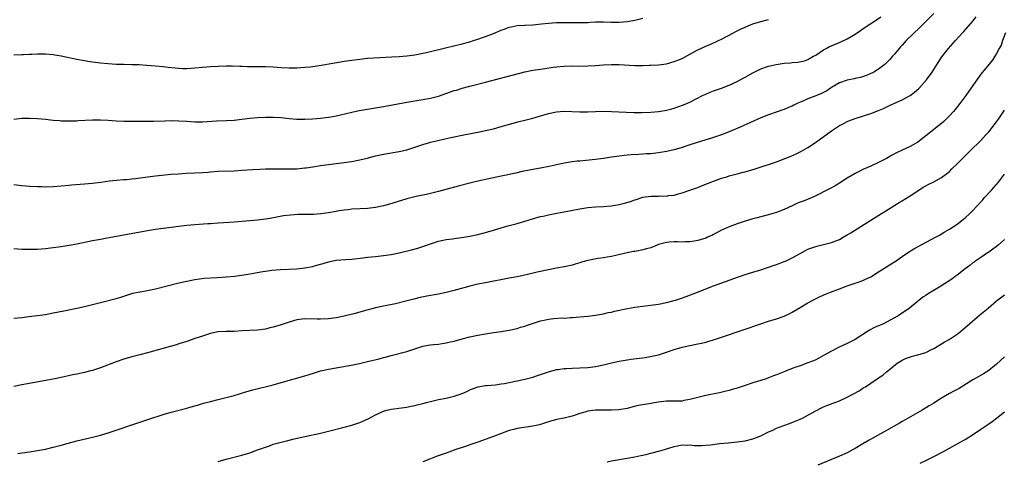
# Model space of a CAD drawing. Units: inches. Extents: x 2607000 to 2610000, y 1479000 to 1482000.
# Drawn here: x 2607324 to 2607575, y 1481352 to 1481464 of the extents above; entities that cross this region are included whole.
import ezdxf

# ---------------------------------------------------------------- set-up
doc = ezdxf.new("R2010")
doc.units = ezdxf.units.IN
doc.header["$MEASUREMENT"] = 0
doc.layers.add('LD26071479_10ft', color=61, linetype='Continuous')

msp = doc.modelspace()

# ---------------------------------------------------------------- linework, layer by layer
at = {"layer": 'LD26071479_10ft'}
for points, elevation in [([(2607557, 1481465.86), (2607553.58, 1481462.42), (2607550.03, 1481459), (2607549, 1481457.87), (2607548.57, 1481457.43), (2607548.21, 1481457), (2607547, 1481455.52), (2607546.52, 1481455), (2607545.82, 1481454.18), (2607545, 1481453.32), (2607544.83, 1481453.17), (2607544.64, 1481453), (2607543, 1481451.75), (2607541.77, 1481451), (2607541.27, 1481450.73), (2607541, 1481450.61), (2607539.87, 1481450.13), (2607538.37, 1481449.63), (2607537, 1481449.35), (2607536.73, 1481449.27), (2607535, 1481448.94), (2607533, 1481448.23), (2607531, 1481447.03), (2607529.78, 1481446.22), (2607528.43, 1481445.57), (2607526.98, 1481444.98), (2607525, 1481444.2), (2607523.53, 1481443.53), (2607523, 1481443.33), (2607522.25, 1481443), (2607521.43, 1481442.57), (2607521, 1481442.31), (2607520.04, 1481441.96), (2607519, 1481441.5), (2607518.6, 1481441.4), (2607517.42, 1481441), (2607515, 1481440.15), (2607513, 1481439.35), (2607507.8, 1481437), (2607505, 1481435.83), (2607503, 1481435.03), (2607501, 1481434.37), (2607499.95, 1481434.05), (2607499, 1481433.73), (2607495, 1481432.48), (2607493, 1481431.84), (2607491, 1481431.26), (2607489, 1481430.82), (2607487, 1481430.49), (2607485, 1481430.24), (2607483.83, 1481430.17), (2607483, 1481430.09), (2607481.95, 1481430.05), (2607480.06, 1481429.94), (2607479, 1481429.85), (2607477, 1481429.63), (2607475, 1481429.34), (2607473, 1481429.02), (2607471, 1481428.73), (2607468.48, 1481428.48), (2607467, 1481428.38), (2607466.3, 1481428.3), (2607465, 1481428.17), (2607463.98, 1481427.98), (2607463, 1481427.82), (2607459.21, 1481427), (2607457.37, 1481426.63), (2607452.33, 1481425.67), (2607450.69, 1481425.31), (2607447, 1481424.49), (2607441, 1481423.27), (2607439, 1481422.78), (2607436.03, 1481421.97), (2607432.85, 1481421.15), (2607431, 1481420.64), (2607429, 1481420.12), (2607427.9, 1481419.9), (2607427, 1481419.68), (2607425.32, 1481419.32), (2607423.99, 1481419), (2607423, 1481418.74), (2607421.64, 1481418.36), (2607418.56, 1481417.44), (2607417, 1481417), (2607415, 1481416.58), (2607413, 1481416.34), (2607409, 1481416.12), (2607408, 1481416), (2607407, 1481415.91), (2607405.67, 1481415.67), (2607405, 1481415.57), (2607403, 1481415.19), (2607401.07, 1481414.93), (2607399.18, 1481414.82), (2607395.25, 1481414.75), (2607393.36, 1481414.64), (2607391.58, 1481414.42), (2607388.2, 1481413.8), (2607387, 1481413.6), (2607385, 1481413.35), (2607383, 1481413.15), (2607379, 1481412.87), (2607375, 1481412.54), (2607373, 1481412.4), (2607372.37, 1481412.37), (2607369, 1481412.15), (2607367, 1481411.96), (2607361, 1481411.24), (2607359.03, 1481410.97), (2607357, 1481410.63), (2607351, 1481409.49), (2607346.74, 1481408.74), (2607345, 1481408.45), (2607343, 1481408.08), (2607339, 1481407.24), (2607337.1, 1481406.9), (2607335, 1481406.56), (2607333, 1481406.26), (2607331, 1481406.02), (2607329, 1481405.88), (2607327, 1481405.84), (2607325, 1481405.9), (2607323, 1481406.02)], 9520), ([(2607323, 1481388.39), (2607325, 1481388.59), (2607326.81, 1481388.81), (2607329, 1481389.09), (2607331, 1481389.39), (2607333, 1481389.75), (2607335.7, 1481390.3), (2607339.05, 1481390.95), (2607341, 1481391.37), (2607343, 1481391.88), (2607345, 1481392.41), (2607349, 1481393.39), (2607350.24, 1481393.76), (2607353, 1481394.68), (2607353.25, 1481394.75), (2607355, 1481395.13), (2607357, 1481395.45), (2607359, 1481395.86), (2607365, 1481397.38), (2607367, 1481397.86), (2607369, 1481398.26), (2607369.65, 1481398.35), (2607371.44, 1481398.56), (2607374.75, 1481398.75), (2607377, 1481398.92), (2607379.14, 1481399.14), (2607381.46, 1481399.46), (2607383, 1481399.72), (2607386.3, 1481400.3), (2607387, 1481400.41), (2607388.62, 1481400.62), (2607390.79, 1481400.79), (2607395, 1481400.98), (2607397, 1481401.18), (2607399, 1481401.57), (2607400.09, 1481401.91), (2607401, 1481402.15), (2607401.65, 1481402.35), (2607403, 1481402.73), (2607405, 1481403.13), (2607407.36, 1481403.36), (2607409, 1481403.44), (2607411.73, 1481403.73), (2607413, 1481403.92), (2607414, 1481404), (2607415, 1481404.12), (2607417, 1481404.32), (2607419, 1481404.61), (2607421, 1481405.05), (2607424.18, 1481405.82), (2607425.75, 1481406.25), (2607427.26, 1481406.74), (2607429, 1481407.36), (2607431, 1481408), (2607432.25, 1481408.25), (2607433, 1481408.42), (2607434.61, 1481408.61), (2607435, 1481408.67), (2607436.9, 1481408.9), (2607437.5, 1481409), (2607439, 1481409.26), (2607441, 1481409.69), (2607443, 1481410.2), (2607445, 1481410.79), (2607447, 1481411.42), (2607449, 1481411.99), (2607451, 1481412.53), (2607452.69, 1481413), (2607456.02, 1481413.98), (2607457, 1481414.25), (2607457.61, 1481414.39), (2607459, 1481414.7), (2607461.1, 1481415.1), (2607463, 1481415.43), (2607467, 1481416.21), (2607469, 1481416.54), (2607471, 1481416.74), (2607473, 1481416.82), (2607474.98, 1481416.98), (2607477, 1481417.34), (2607478.34, 1481417.66), (2607479.89, 1481418.11), (2607481, 1481418.52), (2607481.37, 1481418.63), (2607482.47, 1481419), (2607483, 1481419.16), (2607485, 1481419.46), (2607487, 1481419.47), (2607487.49, 1481419.49), (2607489, 1481419.48), (2607489.57, 1481419.57), (2607491, 1481419.73), (2607492.02, 1481420.02), (2607493, 1481420.26), (2607495, 1481420.94), (2607497, 1481421.68), (2607497.93, 1481422.07), (2607501, 1481423.26), (2607503, 1481423.98), (2607504.37, 1481424.37), (2607505, 1481424.57), (2607507, 1481425.09), (2607508.49, 1481425.51), (2607509, 1481425.64), (2607511.57, 1481426.43), (2607517, 1481428.2), (2607519, 1481428.92), (2607520.47, 1481429.53), (2607521.84, 1481430.16), (2607523.18, 1481430.82), (2607525, 1481431.82), (2607526.94, 1481433.06), (2607531, 1481436.03), (2607532.77, 1481437.23), (2607533, 1481437.37), (2607533.77, 1481437.77), (2607535, 1481438.44), (2607535.39, 1481438.61), (2607537, 1481439.22), (2607541, 1481440.5), (2607543, 1481441.23), (2607544.24, 1481441.76), (2607545.6, 1481442.4), (2607546.83, 1481443), (2607549, 1481443.93), (2607551, 1481445.01), (2607552.15, 1481445.85), (2607553.2, 1481446.8), (2607555.19, 1481449), (2607556.65, 1481451), (2607557.89, 1481453), (2607559.11, 1481454.89), (2607560.76, 1481457), (2607562.52, 1481459), (2607564.33, 1481461), (2607564.66, 1481461.34), (2607567, 1481463.95), (2607567.8, 1481465)], 9530), ([(2607323, 1481422.38), (2607325, 1481422.13), (2607326.03, 1481422.03), (2607327, 1481421.95), (2607329, 1481421.86), (2607330.13, 1481421.87), (2607331, 1481421.85), (2607333, 1481421.92), (2607333.99, 1481421.99), (2607335, 1481422.06), (2607337, 1481422.23), (2607337.69, 1481422.31), (2607341, 1481422.58), (2607343, 1481422.75), (2607345.08, 1481423), (2607347.31, 1481423.31), (2607349, 1481423.49), (2607351, 1481423.67), (2607351.71, 1481423.71), (2607353, 1481423.86), (2607353.96, 1481423.96), (2607357, 1481424.37), (2607359, 1481424.6), (2607362.99, 1481425.01), (2607364.84, 1481425.16), (2607366.74, 1481425.26), (2607369, 1481425.33), (2607371, 1481425.45), (2607372.43, 1481425.57), (2607373, 1481425.63), (2607375, 1481425.77), (2607379, 1481425.9), (2607381, 1481426.02), (2607383.77, 1481426.23), (2607385.68, 1481426.32), (2607387, 1481426.37), (2607389, 1481426.39), (2607393, 1481426.37), (2607395, 1481426.43), (2607397, 1481426.61), (2607397.34, 1481426.66), (2607399.09, 1481426.91), (2607401, 1481427.22), (2607403, 1481427.53), (2607405, 1481427.78), (2607407, 1481428.01), (2607408.18, 1481428.18), (2607409, 1481428.29), (2607410.61, 1481428.61), (2607411, 1481428.67), (2607412.87, 1481429.13), (2607415, 1481429.66), (2607417, 1481430.1), (2607421, 1481430.78), (2607423, 1481431.25), (2607425, 1481431.87), (2607427, 1481432.55), (2607428.47, 1481433), (2607429, 1481433.15), (2607430.47, 1481433.53), (2607433, 1481434.11), (2607433.75, 1481434.25), (2607435, 1481434.53), (2607437, 1481434.95), (2607441.9, 1481435.9), (2607443, 1481436.13), (2607445, 1481436.6), (2607447, 1481437.13), (2607449.99, 1481438.01), (2607451.58, 1481438.42), (2607453, 1481438.75), (2607455, 1481439.25), (2607459, 1481440.42), (2607461, 1481440.86), (2607463, 1481441.01), (2607467, 1481440.89), (2607469, 1481440.92), (2607471, 1481440.99), (2607472.97, 1481441.03), (2607475, 1481440.98), (2607478.77, 1481440.77), (2607480.72, 1481440.72), (2607482.73, 1481440.73), (2607485, 1481440.82), (2607487, 1481441), (2607489, 1481441.34), (2607490.34, 1481441.67), (2607491, 1481441.85), (2607491.88, 1481442.12), (2607493.34, 1481442.66), (2607495, 1481443.38), (2607498.18, 1481445), (2607499, 1481445.4), (2607500.13, 1481445.87), (2607501, 1481446.2), (2607503, 1481446.89), (2607505, 1481447.66), (2607507, 1481448.62), (2607508.53, 1481449.47), (2607509, 1481449.71), (2607511, 1481450.84), (2607513, 1481451.84), (2607515, 1481452.53), (2607516.92, 1481452.92), (2607519, 1481453.22), (2607520.62, 1481453.38), (2607521, 1481453.44), (2607522.46, 1481453.54), (2607524.16, 1481453.84), (2607525, 1481454.17), (2607526.42, 1481455), (2607527, 1481455.31), (2607529, 1481456.61), (2607529.63, 1481457), (2607530.53, 1481457.47), (2607531, 1481457.67), (2607531.91, 1481458.09), (2607533, 1481458.51), (2607535, 1481459.41), (2607537, 1481460.59), (2607538.42, 1481461.58), (2607539, 1481461.96), (2607539.6, 1481462.4), (2607541.91, 1481463.91), (2607543.53, 1481465)], 9510), ([(2607323, 1481455.4), (2607325, 1481455.43), (2607325.47, 1481455.47), (2607327, 1481455.52), (2607327.58, 1481455.58), (2607329, 1481455.64), (2607329.65, 1481455.65), (2607331, 1481455.63), (2607333, 1481455.44), (2607333.38, 1481455.38), (2607335, 1481455.11), (2607339, 1481454.3), (2607341, 1481453.93), (2607341.79, 1481453.79), (2607343, 1481453.61), (2607345, 1481453.36), (2607347, 1481453.16), (2607349.03, 1481453.03), (2607350.97, 1481452.97), (2607353, 1481452.93), (2607354.88, 1481452.88), (2607356.78, 1481452.78), (2607359, 1481452.6), (2607361, 1481452.39), (2607362.23, 1481452.23), (2607364.04, 1481452.04), (2607365, 1481451.97), (2607365.94, 1481451.94), (2607367, 1481451.94), (2607369, 1481452.07), (2607371, 1481452.26), (2607373, 1481452.41), (2607375, 1481452.53), (2607377, 1481452.6), (2607378.58, 1481452.58), (2607380.51, 1481452.51), (2607381, 1481452.47), (2607382.44, 1481452.44), (2607383, 1481452.41), (2607387, 1481452.42), (2607389, 1481452.35), (2607391, 1481452.19), (2607393, 1481452.07), (2607395, 1481452.07), (2607397, 1481452.22), (2607398.36, 1481452.36), (2607400.68, 1481452.68), (2607404.66, 1481453.34), (2607407, 1481453.74), (2607409, 1481454.06), (2607411, 1481454.31), (2607413, 1481454.5), (2607414.61, 1481454.61), (2607419.17, 1481454.83), (2607421, 1481454.93), (2607423, 1481455.12), (2607425, 1481455.41), (2607427, 1481455.77), (2607427.99, 1481455.99), (2607429, 1481456.22), (2607432.82, 1481457.18), (2607437, 1481458.18), (2607439, 1481458.72), (2607439.93, 1481459), (2607441, 1481459.35), (2607443, 1481460.06), (2607445, 1481460.82), (2607447, 1481461.63), (2607447.99, 1481462.01), (2607449, 1481462.38), (2607449.5, 1481462.5), (2607451, 1481462.81), (2607453, 1481462.92), (2607454.99, 1481462.99), (2607457.23, 1481463.23), (2607459, 1481463.46), (2607461, 1481463.6), (2607463, 1481463.6), (2607465, 1481463.56), (2607467, 1481463.56), (2607469, 1481463.63), (2607469.68, 1481463.68), (2607471, 1481463.74), (2607471.76, 1481463.76), (2607473, 1481463.77), (2607475, 1481463.72), (2607477, 1481463.7), (2607479, 1481463.83), (2607481, 1481464.17), (2607483, 1481464.67)], 9490), ([(2607323, 1481439.01), (2607325, 1481439.31), (2607327, 1481439.28), (2607329, 1481439.16), (2607331, 1481438.98), (2607333, 1481438.78), (2607334.64, 1481438.64), (2607335, 1481438.62), (2607337, 1481438.56), (2607337.42, 1481438.58), (2607339, 1481438.6), (2607339.36, 1481438.64), (2607343, 1481438.86), (2607345, 1481438.88), (2607347, 1481438.76), (2607349, 1481438.6), (2607351, 1481438.5), (2607353, 1481438.48), (2607358.51, 1481438.51), (2607361.39, 1481438.61), (2607363.35, 1481438.65), (2607365, 1481438.61), (2607367, 1481438.47), (2607369, 1481438.36), (2607371, 1481438.37), (2607374.57, 1481438.57), (2607377, 1481438.68), (2607379, 1481438.8), (2607381, 1481439), (2607383, 1481439.24), (2607385, 1481439.44), (2607387, 1481439.55), (2607389, 1481439.54), (2607391, 1481439.4), (2607393, 1481439.2), (2607395, 1481439.05), (2607397, 1481439.03), (2607399, 1481439.13), (2607401, 1481439.3), (2607403, 1481439.54), (2607403.64, 1481439.64), (2607405, 1481439.9), (2607406.13, 1481440.13), (2607409, 1481440.81), (2607410.81, 1481441.19), (2607412.49, 1481441.51), (2607417, 1481442.23), (2607423, 1481443.35), (2607427, 1481443.98), (2607429, 1481444.35), (2607431, 1481444.88), (2607435, 1481446.27), (2607435.57, 1481446.43), (2607437, 1481446.88), (2607439, 1481447.42), (2607443, 1481448.44), (2607451.35, 1481450.65), (2607453, 1481451.05), (2607455, 1481451.45), (2607457, 1481451.77), (2607460.2, 1481452.2), (2607461, 1481452.29), (2607463, 1481452.47), (2607465, 1481452.54), (2607466.53, 1481452.53), (2607469, 1481452.55), (2607471, 1481452.65), (2607473, 1481452.8), (2607475, 1481452.93), (2607477, 1481452.94), (2607481, 1481452.69), (2607482.68, 1481452.68), (2607483, 1481452.66), (2607484.73, 1481452.73), (2607485, 1481452.72), (2607487, 1481452.84), (2607489, 1481453.1), (2607491, 1481453.65), (2607491.95, 1481454.05), (2607493, 1481454.48), (2607495, 1481455.52), (2607497, 1481456.62), (2607499, 1481457.57), (2607500.02, 1481457.98), (2607501.41, 1481458.59), (2607502.27, 1481459), (2607503, 1481459.35), (2607506.05, 1481461), (2607506.68, 1481461.32), (2607508.02, 1481461.98), (2607509, 1481462.43), (2607510.39, 1481463), (2607511, 1481463.22), (2607513, 1481463.82), (2607515, 1481464.35)], 9500), ([(2607575.25, 1481461), (2607574.52, 1481459), (2607574.14, 1481457.86), (2607573.67, 1481457), (2607573, 1481455.73), (2607572.56, 1481455), (2607571.95, 1481454.05), (2607571, 1481452.95), (2607569.43, 1481451), (2607569, 1481450.43), (2607567.96, 1481449), (2607566.54, 1481447), (2607565.15, 1481445), (2607563.69, 1481443), (2607562.49, 1481441.51), (2607562.06, 1481441), (2607561, 1481439.87), (2607560.14, 1481439), (2607559.55, 1481438.45), (2607557.8, 1481437), (2607555, 1481434.76), (2607553, 1481433.2), (2607551, 1481432.05), (2607549, 1481431.17), (2607547.54, 1481430.46), (2607546.25, 1481429.75), (2607545, 1481429.03), (2607543, 1481427.98), (2607541, 1481427.06), (2607539, 1481426.2), (2607538.18, 1481425.82), (2607537, 1481425.22), (2607535, 1481424), (2607533, 1481422.71), (2607531.92, 1481422.08), (2607531, 1481421.6), (2607529.83, 1481421), (2607527, 1481419.5), (2607525.28, 1481418.72), (2607523.82, 1481418.18), (2607523, 1481417.9), (2607522.35, 1481417.65), (2607520.98, 1481417.02), (2607519, 1481416.01), (2607517, 1481415.26), (2607515.22, 1481414.78), (2607513, 1481414.21), (2607512.07, 1481413.93), (2607511, 1481413.65), (2607509.08, 1481413.08), (2607507, 1481412.4), (2607505, 1481411.68), (2607503.46, 1481411), (2607503.15, 1481410.85), (2607501, 1481409.68), (2607500.54, 1481409.46), (2607499.48, 1481409), (2607499, 1481408.8), (2607497, 1481408.19), (2607496.03, 1481408.03), (2607495, 1481407.82), (2607493.8, 1481407.8), (2607493, 1481407.74), (2607491.81, 1481407.81), (2607491, 1481407.81), (2607489.73, 1481407.73), (2607489, 1481407.66), (2607487, 1481407.12), (2607486.66, 1481407), (2607485, 1481406.34), (2607483.97, 1481406.03), (2607483, 1481405.76), (2607482.35, 1481405.65), (2607481, 1481405.37), (2607480.67, 1481405.33), (2607479, 1481405.01), (2607476.45, 1481404.45), (2607475, 1481404.12), (2607473.96, 1481403.96), (2607473, 1481403.76), (2607471.56, 1481403.56), (2607469, 1481403.08), (2607467.36, 1481402.64), (2607467, 1481402.53), (2607465.81, 1481402.19), (2607465, 1481401.92), (2607464.24, 1481401.76), (2607463, 1481401.46), (2607461, 1481401.1), (2607459, 1481400.72), (2607456.08, 1481400.08), (2607453, 1481399.38), (2607451.04, 1481398.96), (2607449, 1481398.56), (2607443, 1481397.44), (2607441, 1481397.04), (2607439, 1481396.56), (2607435, 1481395.44), (2607433, 1481394.92), (2607431, 1481394.51), (2607428.02, 1481393.98), (2607426.36, 1481393.64), (2607424.76, 1481393.24), (2607422.71, 1481392.71), (2607420.09, 1481392.09), (2607417, 1481391.47), (2607415, 1481391.03), (2607411.83, 1481390.17), (2607411, 1481389.92), (2607409.51, 1481389.51), (2607407, 1481388.91), (2607405, 1481388.54), (2607403, 1481388.27), (2607401, 1481388.15), (2607400.19, 1481388.19), (2607397, 1481388.23), (2607395, 1481387.98), (2607393, 1481387.43), (2607391, 1481386.76), (2607389, 1481386.13), (2607388.07, 1481385.93), (2607387, 1481385.66), (2607385, 1481385.4), (2607381, 1481385.16), (2607379, 1481385.07), (2607377, 1481385.06), (2607375, 1481384.92), (2607374.91, 1481384.91), (2607373, 1481384.48), (2607372.28, 1481384.28), (2607371, 1481383.88), (2607369, 1481383.22), (2607367, 1481382.52), (2607365, 1481381.86), (2607364.34, 1481381.66), (2607362.78, 1481381.22), (2607360.66, 1481380.66), (2607357, 1481379.64), (2607355, 1481379.1), (2607353, 1481378.59), (2607351, 1481378.03), (2607349, 1481377.35), (2607345, 1481375.82), (2607343, 1481375.14), (2607342.47, 1481375), (2607341, 1481374.61), (2607339, 1481374.19), (2607338, 1481374), (2607335, 1481373.34), (2607333, 1481372.93), (2607325, 1481371.43), (2607323, 1481371.07)], 9540), ([(2607323.96, 1481354.04), (2607325, 1481354.15), (2607325.74, 1481354.26), (2607327, 1481354.41), (2607329, 1481354.76), (2607331, 1481355.15), (2607333, 1481355.58), (2607335, 1481356.09), (2607336.52, 1481356.52), (2607339, 1481357.19), (2607343, 1481358.18), (2607345, 1481358.71), (2607347, 1481359.28), (2607349, 1481359.91), (2607353, 1481361.3), (2607355, 1481361.96), (2607357.3, 1481362.7), (2607361, 1481363.95), (2607363, 1481364.54), (2607367, 1481365.53), (2607368.13, 1481365.87), (2607369, 1481366.11), (2607369.67, 1481366.33), (2607371.21, 1481366.79), (2607373, 1481367.26), (2607375, 1481367.73), (2607377, 1481368.23), (2607379, 1481368.78), (2607382.26, 1481369.74), (2607383.82, 1481370.18), (2607389, 1481371.5), (2607391, 1481372.05), (2607397, 1481373.77), (2607398.11, 1481374.11), (2607399.49, 1481374.51), (2607401, 1481374.99), (2607403, 1481375.45), (2607405.92, 1481375.92), (2607408.37, 1481376.37), (2607410.9, 1481376.9), (2607413, 1481377.37), (2607415.9, 1481378.1), (2607417, 1481378.41), (2607417.49, 1481378.51), (2607419, 1481378.92), (2607421, 1481379.41), (2607421.57, 1481379.57), (2607423, 1481379.94), (2607424.46, 1481380.46), (2607427, 1481381.29), (2607428.43, 1481381.57), (2607429, 1481381.66), (2607429.71, 1481381.71), (2607431, 1481381.84), (2607431.99, 1481382.01), (2607433, 1481382.13), (2607433.69, 1481382.31), (2607435, 1481382.61), (2607437, 1481383.17), (2607439, 1481383.69), (2607441, 1481384.11), (2607443, 1481384.46), (2607445, 1481384.77), (2607447, 1481385.05), (2607449, 1481385.38), (2607451, 1481385.82), (2607451.91, 1481386.09), (2607453, 1481386.38), (2607453.45, 1481386.55), (2607457, 1481387.71), (2607457.9, 1481387.9), (2607459, 1481388.16), (2607460.32, 1481388.32), (2607462.47, 1481388.47), (2607463, 1481388.46), (2607464.58, 1481388.58), (2607465, 1481388.57), (2607469, 1481388.93), (2607471, 1481389.17), (2607472.53, 1481389.47), (2607473, 1481389.53), (2607474.17, 1481389.83), (2607475, 1481389.98), (2607475.81, 1481390.19), (2607479.14, 1481390.86), (2607481, 1481391.18), (2607483, 1481391.49), (2607487, 1481391.99), (2607489, 1481392.37), (2607491, 1481392.91), (2607491.31, 1481393), (2607492.58, 1481393.42), (2607494.06, 1481393.94), (2607496.87, 1481395), (2607501, 1481396.63), (2607507.12, 1481398.88), (2607509, 1481399.52), (2607511, 1481400.13), (2607513, 1481400.72), (2607514.72, 1481401.28), (2607515, 1481401.36), (2607516.19, 1481401.81), (2607517, 1481402.04), (2607517.67, 1481402.33), (2607519, 1481402.79), (2607519.46, 1481403), (2607521, 1481403.75), (2607523, 1481404.9), (2607524.36, 1481405.64), (2607525, 1481405.96), (2607527, 1481406.68), (2607527.25, 1481406.75), (2607529, 1481407.14), (2607531, 1481407.65), (2607533, 1481408.45), (2607534, 1481409), (2607535, 1481409.57), (2607535.89, 1481410.11), (2607541, 1481413.3), (2607546.87, 1481417), (2607548.21, 1481417.79), (2607549, 1481418.29), (2607549.45, 1481418.55), (2607551, 1481419.52), (2607553.18, 1481421), (2607554.31, 1481421.69), (2607555, 1481422.07), (2607555.63, 1481422.37), (2607557, 1481423.08), (2607559, 1481424.21), (2607560.59, 1481425.41), (2607561, 1481425.75), (2607561.65, 1481426.35), (2607563, 1481427.66), (2607564.66, 1481429.34), (2607566.32, 1481431), (2607569, 1481433.63), (2607570.29, 1481435), (2607571, 1481435.79), (2607571.99, 1481437), (2607572.42, 1481437.58), (2607573, 1481438.3), (2607573.48, 1481439), (2607575, 1481441.31)], 9550), ([(2607375, 1481352.01), (2607377, 1481352.59), (2607381, 1481353.59), (2607383, 1481354.19), (2607385, 1481354.9), (2607387, 1481355.65), (2607388, 1481355.99), (2607389, 1481356.34), (2607391, 1481356.92), (2607392.66, 1481357.34), (2607394.27, 1481357.73), (2607397, 1481358.34), (2607401, 1481359.19), (2607403, 1481359.66), (2607407, 1481360.67), (2607409, 1481361.24), (2607411, 1481361.92), (2607411.77, 1481362.23), (2607413.16, 1481362.84), (2607415, 1481363.82), (2607417, 1481364.77), (2607417.87, 1481365), (2607419, 1481365.28), (2607421.58, 1481365.58), (2607423, 1481365.79), (2607423.97, 1481366.03), (2607425, 1481366.21), (2607425.61, 1481366.39), (2607427, 1481366.73), (2607427.97, 1481367), (2607429, 1481367.25), (2607431, 1481367.7), (2607433, 1481368.1), (2607435, 1481368.59), (2607436.8, 1481369.2), (2607437, 1481369.3), (2607438.2, 1481369.8), (2607439, 1481370.22), (2607441.03, 1481370.97), (2607443, 1481371.3), (2607443.3, 1481371.3), (2607445.49, 1481371.49), (2607447, 1481371.7), (2607447.84, 1481371.84), (2607449, 1481372.07), (2607451, 1481372.47), (2607453, 1481372.9), (2607455, 1481373.44), (2607456.18, 1481373.82), (2607459, 1481374.79), (2607461, 1481375.33), (2607461.38, 1481375.38), (2607463, 1481375.64), (2607463.66, 1481375.66), (2607465, 1481375.74), (2607467, 1481375.76), (2607469, 1481375.86), (2607471, 1481376.15), (2607473, 1481376.59), (2607475, 1481377.07), (2607477, 1481377.5), (2607480.02, 1481377.98), (2607483.56, 1481378.44), (2607485.28, 1481378.72), (2607487, 1481379.13), (2607489, 1481379.76), (2607491, 1481380.41), (2607493, 1481381.02), (2607495, 1481381.5), (2607497, 1481381.88), (2607497.92, 1481382.08), (2607499, 1481382.33), (2607499.52, 1481382.48), (2607501, 1481382.92), (2607503, 1481383.59), (2607508.54, 1481385.46), (2607513.01, 1481386.99), (2607515, 1481387.62), (2607517, 1481388.23), (2607519, 1481388.96), (2607520.37, 1481389.63), (2607521, 1481389.97), (2607523, 1481391.17), (2607525, 1481392.33), (2607526.75, 1481393.25), (2607528.11, 1481393.89), (2607529.5, 1481394.5), (2607530.74, 1481395), (2607533, 1481395.87), (2607535, 1481396.61), (2607538.28, 1481397.72), (2607539, 1481398), (2607539.69, 1481398.31), (2607541, 1481398.95), (2607543, 1481400.18), (2607545, 1481401.46), (2607545.93, 1481402.08), (2607547, 1481402.72), (2607547.16, 1481402.84), (2607549, 1481404.09), (2607550.31, 1481405), (2607551.94, 1481406.06), (2607557.45, 1481409), (2607558.44, 1481409.56), (2607559.69, 1481410.31), (2607561, 1481411.05), (2607563, 1481412.33), (2607565, 1481413.9), (2607566.19, 1481415), (2607567, 1481415.82), (2607568.1, 1481417), (2607569.48, 1481418.52), (2607569.88, 1481419), (2607571.69, 1481421), (2607572.33, 1481421.67), (2607573.48, 1481423), (2607574.99, 1481425.01)], 9560), ([(2607575, 1481408.38), (2607573.39, 1481407), (2607573, 1481406.68), (2607572.04, 1481405.96), (2607571, 1481405.2), (2607570.69, 1481405), (2607569, 1481403.81), (2607567.76, 1481403), (2607567.32, 1481402.68), (2607567, 1481402.48), (2607566.19, 1481401.81), (2607565, 1481401), (2607563, 1481399.38), (2607562.47, 1481399), (2607561.64, 1481398.36), (2607560.43, 1481397.57), (2607558.15, 1481396.15), (2607555.44, 1481394.56), (2607555, 1481394.21), (2607554.25, 1481393.75), (2607550.83, 1481391), (2607547.94, 1481389), (2607547, 1481388.51), (2607545, 1481387.42), (2607544.19, 1481387), (2607541.96, 1481386.04), (2607540.65, 1481385.35), (2607537, 1481383), (2607535, 1481381.95), (2607532.99, 1481381.01), (2607531, 1481380.02), (2607529, 1481378.91), (2607527.76, 1481378.24), (2607527, 1481377.86), (2607526.4, 1481377.6), (2607525, 1481377.04), (2607523, 1481376.33), (2607521.93, 1481375.93), (2607521, 1481375.6), (2607519.12, 1481374.88), (2607517, 1481374.05), (2607516.24, 1481373.76), (2607515, 1481373.24), (2607514.34, 1481373), (2607513, 1481372.53), (2607511, 1481371.94), (2607509, 1481371.33), (2607507, 1481370.64), (2607505.76, 1481370.24), (2607505, 1481370.02), (2607504.18, 1481369.82), (2607502.54, 1481369.46), (2607499, 1481368.77), (2607497, 1481368.28), (2607495, 1481367.73), (2607493.45, 1481367.45), (2607493, 1481367.35), (2607491.34, 1481367.34), (2607491, 1481367.31), (2607489.34, 1481367.34), (2607489, 1481367.33), (2607487, 1481367.1), (2607483.5, 1481366.5), (2607481.82, 1481366.18), (2607480.2, 1481365.8), (2607479, 1481365.48), (2607476.92, 1481365.08), (2607475, 1481364.99), (2607473, 1481365.05), (2607471, 1481365.02), (2607469, 1481364.75), (2607468.63, 1481364.63), (2607467, 1481364.21), (2607465.79, 1481363.79), (2607465, 1481363.54), (2607463, 1481363.02), (2607461, 1481362.61), (2607459, 1481362.07), (2607458.22, 1481361.78), (2607456.69, 1481361.31), (2607455, 1481360.92), (2607451, 1481360.39), (2607450.15, 1481360.15), (2607449, 1481359.87), (2607446.77, 1481359), (2607445, 1481358.29), (2607441, 1481356.89), (2607437, 1481355.56), (2607435.43, 1481355), (2607433.67, 1481354.33), (2607433, 1481354.12), (2607430.71, 1481353.29), (2607429, 1481352.61), (2607427, 1481351.85)], 9570), ([(2607473.92, 1481351.92), (2607475, 1481352.12), (2607479, 1481352.79), (2607481, 1481353.17), (2607482.49, 1481353.51), (2607483, 1481353.6), (2607484.13, 1481353.87), (2607485, 1481354.07), (2607487.35, 1481354.65), (2607488.54, 1481355), (2607491, 1481355.81), (2607493, 1481356.2), (2607494.16, 1481356.16), (2607495, 1481356.17), (2607496.06, 1481356.06), (2607497, 1481356.03), (2607498.04, 1481356.04), (2607499, 1481356.1), (2607500.24, 1481356.24), (2607502.53, 1481356.53), (2607504.75, 1481356.75), (2607507, 1481356.95), (2607509, 1481357.23), (2607511, 1481357.73), (2607511.93, 1481358.07), (2607513, 1481358.5), (2607515, 1481359.48), (2607515.89, 1481359.89), (2607517, 1481360.42), (2607518.85, 1481361.15), (2607520.33, 1481361.67), (2607521.8, 1481362.2), (2607523, 1481362.7), (2607523.62, 1481363), (2607525, 1481363.72), (2607527, 1481364.84), (2607528.42, 1481365.58), (2607529, 1481365.85), (2607529.81, 1481366.19), (2607531.89, 1481367), (2607533, 1481367.4), (2607535, 1481368.29), (2607538.02, 1481369.98), (2607539, 1481370.62), (2607539.25, 1481370.75), (2607539.64, 1481371), (2607541, 1481371.92), (2607542.64, 1481373), (2607543, 1481373.27), (2607544.05, 1481373.95), (2607545, 1481374.75), (2607545.33, 1481375), (2607547.74, 1481377), (2607548.54, 1481377.46), (2607549, 1481377.73), (2607549.87, 1481378.13), (2607551.33, 1481378.67), (2607552.57, 1481379), (2607553, 1481379.1), (2607555, 1481379.71), (2607556.48, 1481380.48), (2607557, 1481380.73), (2607559, 1481381.92), (2607559.7, 1481382.3), (2607560.92, 1481383), (2607563, 1481384.37), (2607563.79, 1481385), (2607564.45, 1481385.55), (2607566.12, 1481387), (2607568.77, 1481389.23), (2607570.84, 1481391), (2607573, 1481392.8), (2607575, 1481394.31)], 9580), ([(2607575, 1481378.59), (2607573, 1481376.75), (2607571, 1481375.15), (2607569.7, 1481374.3), (2607568.45, 1481373.55), (2607567, 1481372.73), (2607563.44, 1481370.56), (2607562.16, 1481369.84), (2607561, 1481369.23), (2607559, 1481368.1), (2607557, 1481366.83), (2607555.89, 1481366.1), (2607554.06, 1481365), (2607550.52, 1481363), (2607549.54, 1481362.46), (2607549, 1481362.15), (2607548.26, 1481361.74), (2607545, 1481359.86), (2607540.58, 1481357.42), (2607539, 1481356.5), (2607537, 1481355.26), (2607536.53, 1481355), (2607535, 1481354.2), (2607533, 1481353.32), (2607531, 1481352.5), (2607527.53, 1481351)], 9590), ([(2607553.56, 1481351.56), (2607555, 1481352.25), (2607557, 1481353.24), (2607559.49, 1481354.51), (2607564.63, 1481357.37), (2607565, 1481357.59), (2607567.11, 1481358.89), (2607569, 1481360.17), (2607571, 1481361.56), (2607571.84, 1481362.16), (2607573, 1481363.02), (2607575, 1481364.56)], 9600)]:
    msp.add_lwpolyline(points, dxfattribs=dict(at, elevation=elevation))

doc.saveas('drawing.dxf')
